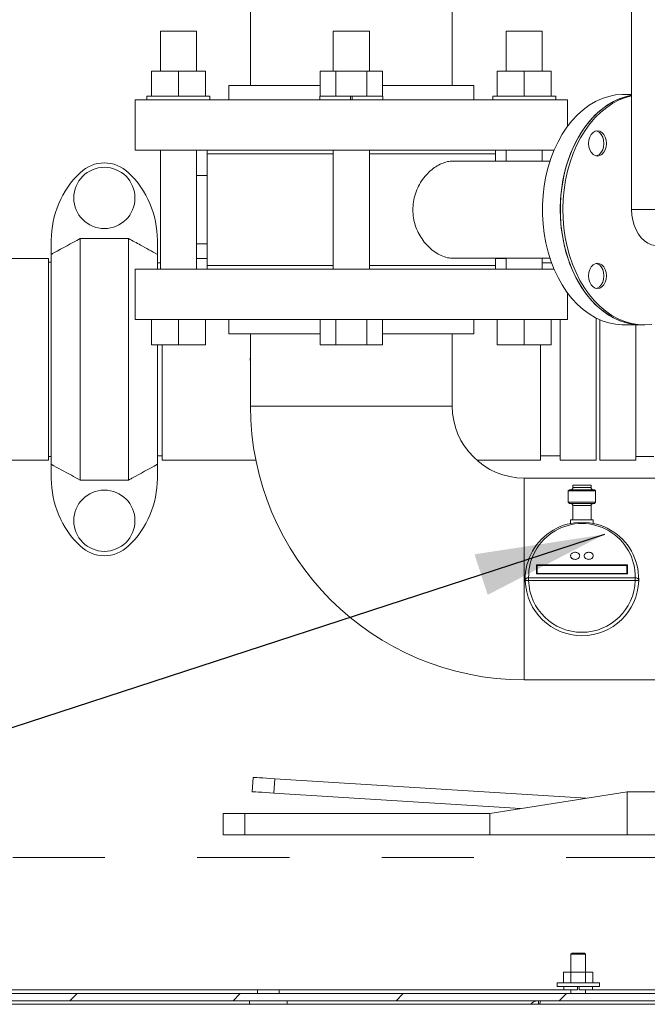
# Model space of a CAD drawing. Units: inches. Extents: x 0.1 to 16.9, y 0 to 10.9.
# Drawn here: x 8.9 to 9.6, y 6.8 to 7.9 of the extents above; entities that cross this region are included whole.
import ezdxf

# ---------------------------------------------------------------- set-up
doc = ezdxf.new("R2010")
doc.units = ezdxf.units.IN
doc.header["$MEASUREMENT"] = 0
doc.linetypes.add('HIDDEN', pattern=[0.075, 0.05, -0.025])
doc.layers.add('SLD-0', color=7, linetype='Continuous')
doc.dimstyles.new('SLDDIMSTYLE0', dxfattribs={"dimtxt": 0, "dimasz": 0.140625, "dimexe": 0, "dimexo": 0.0625, "dimgap": 0, "dimtad": 0, "dimtih": 1, "dimtoh": 1, "dimdec": 0, "dimrnd": 1e-09, "dimzin": 0, "dimdsep": 46, "dimlunit": 5, "dimtxsty": 'Standard', "dimsah": 1, "dimcen": 0.09, "dimadec": 0, "dimazin": 0, "dimtfac": 0.140625, "dimtdec": 0, "dimtofl": 0, "dimtmove": 0, "dimatfit": 3, "dimfxl": 0, "dimfrac": 2, "dimtolj": 1, "dimtzin": 0, "dimarcsym": 0})

msp = doc.modelspace()

# ---------------------------------------------------------------- hatches: boundary and pattern name
at = {"linetype": 'Continuous', "lineweight": 0}
h = msp.add_hatch(dxfattribs=at)
h.set_pattern_fill('ANSI31', style=0)
edge = h.paths.add_edge_path(flags=0)
edge.add_arc((8.8818875, 8.9986733), 0.0117188, 180, 270)
edge.add_line((8.8818875, 8.9869545), (8.9717312, 8.9869545))
edge.add_line((8.9717312, 8.9869545), (8.9717312, 8.994767))
edge.add_line((8.9717312, 8.994767), (8.8818875, 8.994767))
edge.add_arc((8.8818875, 8.9986733), 0.0039063, 180, 270, ccw=False)
edge.add_line((8.8779812, 8.9986733), (8.8779812, 9.0455483))
edge.add_arc((8.8662625, 9.0455483), 0.0117188, 0, 90)
edge.add_line((8.8662625, 9.057267), (8.811575, 9.057267))
edge.add_arc((8.811575, 9.0455483), 0.0117188, 90, 180)
edge.add_line((8.7998562, 9.0455483), (8.7998562, 6.8267983))
edge.add_arc((8.811575, 6.8267983), 0.0117187, 180, 270)
edge.add_line((8.811575, 6.8150795), (11.9912625, 6.8150795))
edge.add_arc((11.9912625, 6.8267983), 0.0117187, 270, 360)
edge.add_line((12.0029812, 6.8267983), (12.0029812, 9.0455483))
edge.add_arc((11.9912625, 9.0455483), 0.0117188, 0, 90)
edge.add_line((11.9912625, 9.057267), (11.936575, 9.057267))
edge.add_arc((11.936575, 9.0455483), 0.0117188, 90, 180)
edge.add_line((11.9248562, 9.0455483), (11.9248562, 8.9986733))
edge.add_arc((11.92095, 8.9986733), 0.0039063, 270, 360, ccw=False)
edge.add_line((11.92095, 8.994767), (11.8311062, 8.994767))
edge.add_line((11.8311062, 8.994767), (11.8311062, 8.9869545))
edge.add_line((11.8311062, 8.9869545), (11.92095, 8.9869545))
edge.add_arc((11.92095, 8.9986733), 0.0117188, 270, 360)
edge.add_line((11.9326687, 8.9986733), (11.9326687, 9.0455483))
edge.add_arc((11.936575, 9.0455483), 0.0039063, 90, 180, ccw=False)
edge.add_line((11.936575, 9.0494545), (11.9912625, 9.0494545))
edge.add_arc((11.9912625, 9.0455483), 0.0039063, 0, 90, ccw=False)
edge.add_line((11.9951687, 9.0455483), (11.9951687, 6.8267983))
edge.add_arc((11.9912625, 6.8267983), 0.0039062, 270, 360, ccw=False)
edge.add_line((11.9912625, 6.822892), (8.811575, 6.822892))
edge.add_arc((8.811575, 6.8267983), 0.0039062, 180, 270, ccw=False)
edge.add_line((8.8076687, 6.8267983), (8.8076687, 9.0455483))
edge.add_arc((8.811575, 9.0455483), 0.0039063, 90, 180, ccw=False)
edge.add_line((8.811575, 9.0494545), (8.8662625, 9.0494545))
edge.add_arc((8.8662625, 9.0455483), 0.0039063, 0, 90, ccw=False)
edge.add_line((8.8701687, 9.0455483), (8.8701687, 8.9986733))

# ---------------------------------------------------------------- linework, layer by layer
at = {"color": 7, "linetype": 'Continuous', "lineweight": 15}
for p, q in [((9.1320437, 8.2644545), (9.1320437, 7.8074233)), ((9.3507937, 7.8074233), (9.3507937, 8.2644545)), ((9.5452537, 7.8911832), (9.5452537, 7.6726577)), ((9.0343875, 7.866017), (9.0343875, 7.822892)), ((9.0343875, 7.866017), (9.0539188, 7.866017)), ((9.0539188, 7.866017), (9.07345, 7.866017)), ((9.07345, 7.822892), (9.07345, 7.866017)), ((9.2218875, 7.866017), (9.2218875, 7.822892)), ((9.2218875, 7.866017), (9.26095, 7.866017)), ((9.26095, 7.822892), (9.26095, 7.866017)), ((9.4093875, 7.866017), (9.4093875, 7.822892)), ((9.4093875, 7.866017), (9.44845, 7.866017)), ((9.44845, 7.822892), (9.44845, 7.866017)), ((9.0246218, 7.7955483), (9.0246218, 7.822892)), ((9.0246218, 7.822892), (9.0539188, 7.822892)), ((9.0539188, 7.7955483), (9.0539188, 7.822892)), ((9.0539188, 7.822892), (9.0832157, 7.822892)), ((9.0832157, 7.7955483), (9.0832157, 7.822892)), ((9.2075896, 7.7955483), (9.2075896, 7.822892)), ((9.2075896, 7.822892), (9.2245042, 7.822892)), ((9.2245042, 7.7955483), (9.2245042, 7.822892)), ((9.2245042, 7.822892), (9.2583333, 7.822892)), ((9.2583333, 7.7955483), (9.2583333, 7.822892)), ((9.2583333, 7.822892), (9.2752479, 7.822892)), ((9.2752479, 7.7955483), (9.2752479, 7.822892)), ((9.3996219, 7.7955483), (9.3996219, 7.822892)), ((9.3996219, 7.822892), (9.4289187, 7.822892)), ((9.4289187, 7.7955483), (9.4289187, 7.822892)), ((9.4289187, 7.822892), (9.4582156, 7.822892)), ((9.4582156, 7.7955483), (9.4582156, 7.822892)), ((9.1086062, 7.8074233), (9.1086062, 7.7917983)), ((9.2075896, 7.8074233), (9.1086062, 7.8074233)), ((9.3742312, 7.8074233), (9.2752479, 7.8074233)), ((9.3742312, 7.7917983), (9.3742312, 7.8074233)), ((9.019752, 7.7955483), (9.019752, 7.7917983)), ((9.0880984, 7.7955483), (9.019752, 7.7955483)), ((9.0880984, 7.7917983), (9.0880984, 7.7955483)), ((9.207239, 7.7955483), (9.207239, 7.7917983)), ((9.2404812, 7.7955483), (9.207239, 7.7955483)), ((9.2404812, 7.7955483), (9.2423563, 7.7955483)), ((9.2404812, 7.7917983), (9.2404812, 7.7955483)), ((9.2423563, 7.7955483), (9.2423563, 7.7917983)), ((9.2755984, 7.7955483), (9.2423563, 7.7955483)), ((9.2755984, 7.7917983), (9.2755984, 7.7955483)), ((9.394739, 7.7955483), (9.394739, 7.7917983)), ((9.4630856, 7.7955483), (9.394739, 7.7955483)), ((9.4630856, 7.7917983), (9.4630856, 7.7955483)), ((9.5452537, 7.7976577), (9.5369673, 7.7976577)), ((9.0070438, 7.7917983), (9.0070438, 7.7371108)), ((9.4757937, 7.7917983), (9.0070438, 7.7917983)), ((9.4757937, 7.7628829), (9.4757937, 7.7917983)), ((9.4612349, 7.7371108), (9.0070438, 7.7371108)), ((9.0343875, 7.7371108), (9.0343875, 7.6082045)), ((9.07345, 7.6082045), (9.07345, 7.7371108)), ((9.0851688, 7.7371108), (9.0851688, 7.7332045)), ((9.0851688, 7.7332045), (9.0851688, 7.6121108)), ((9.2218875, 7.7332045), (9.0851688, 7.7332045)), ((9.2218875, 7.7371108), (9.2218875, 7.6082045)), ((9.26095, 7.6082045), (9.26095, 7.7371108)), ((9.3976687, 7.7332045), (9.26095, 7.7332045)), ((9.3976687, 7.7332045), (9.3976687, 7.7371108)), ((9.3976687, 7.725392), (9.3976687, 7.7332045)), ((9.4093875, 7.7371108), (9.4093875, 7.725392)), ((9.44845, 7.725392), (9.44845, 7.7371108)), ((9.4568297, 7.725392), (9.351859, 7.725392)), ((9.0756906, 7.709767), (9.07345, 7.7096315)), ((9.0851688, 7.709767), (9.0756906, 7.709767)), ((9.5452537, 7.6726577), (9.5783993, 7.6726577)), ((8.9161844, 7.639439), (8.9161844, 7.6241828)), ((8.9474344, 7.6413034), (8.9474344, 7.3794807)), ((8.9999343, 7.6413034), (8.9474344, 7.6413034)), ((8.9999343, 7.6413034), (8.9999343, 7.3794807)), ((9.0311844, 7.6241828), (9.0311844, 7.639439)), ((9.07345, 7.6356838), (9.0756906, 7.6355483)), ((9.0756906, 7.6355483), (9.0851688, 7.6355483)), ((8.9161844, 7.6241828), (8.9161844, 7.3966013)), ((9.0311844, 7.6241828), (9.0311844, 7.6082045)), ((8.9131063, 7.619767), (8.8076687, 7.619767)), ((8.9131063, 7.401017), (8.9131063, 7.619767)), ((8.9161844, 7.6158295), (8.9131063, 7.6158295)), ((9.0343875, 7.614892), (9.0311844, 7.614892)), ((9.0851688, 7.619767), (9.07345, 7.619767)), ((9.0851688, 7.6121108), (9.0851688, 7.6082045)), ((9.2218875, 7.6121108), (9.0851688, 7.6121108)), ((9.3976687, 7.6121108), (9.26095, 7.6121108)), ((9.26095, 7.6121108), (9.3519041, 7.6121108)), ((9.3518637, 7.6199233), (9.4568297, 7.6199233)), ((9.3519041, 7.6121108), (9.3976687, 7.6121108)), ((9.3976687, 7.6121108), (9.3976687, 7.6199233)), ((9.4093875, 7.619767), (9.3976687, 7.619767)), ((9.3976687, 7.6082045), (9.3976687, 7.6121108)), ((9.4093875, 7.6199233), (9.4093875, 7.6082045)), ((9.44845, 7.6082045), (9.44845, 7.6199233)), ((9.4585832, 7.614892), (9.44845, 7.614892)), ((9.0070438, 7.6082045), (9.0070438, 7.553517)), ((9.0070438, 7.6082045), (9.4071469, 7.6082045)), ((9.4071469, 7.6082045), (9.4612349, 7.6082045)), ((9.4757937, 7.553517), (9.4757937, 7.5824324)), ((9.0070438, 7.553517), (9.4071469, 7.553517)), ((9.0246218, 7.5261733), (9.0246218, 7.553517)), ((9.0539188, 7.5261733), (9.0539188, 7.553517)), ((9.0832157, 7.5261733), (9.0832157, 7.553517)), ((9.1086062, 7.553517), (9.1086062, 7.537892)), ((9.2075896, 7.5261733), (9.2075896, 7.553517)), ((9.2245042, 7.5261733), (9.2245042, 7.553517)), ((9.2583333, 7.5261733), (9.2583333, 7.553517)), ((9.2752479, 7.5261733), (9.2752479, 7.553517)), ((9.3742312, 7.537892), (9.3742312, 7.553517)), ((9.3996219, 7.5261733), (9.3996219, 7.553517)), ((9.4071469, 7.553517), (9.4757937, 7.553517)), ((9.4289187, 7.5261733), (9.4289187, 7.553517)), ((9.4582156, 7.5261733), (9.4582156, 7.553517)), ((9.467825, 7.401017), (9.467825, 7.553517)), ((9.5068875, 7.5551187), (9.5068875, 7.401017)), ((9.5107937, 7.5532638), (9.5107937, 7.401017)), ((9.5369673, 7.5476576), (9.5563022, 7.5476576)), ((9.5498562, 7.401017), (9.5498562, 7.5476576)), ((9.5563022, 7.5476576), (9.5590644, 7.5476576)), ((9.1086062, 7.537892), (9.2075896, 7.537892)), ((9.1320437, 7.537892), (9.1320437, 7.459767)), ((9.2752479, 7.537892), (9.3353314, 7.537892)), ((9.3353314, 7.537892), (9.3742312, 7.537892)), ((9.3507937, 7.459767), (9.3507937, 7.537892)), ((9.0246218, 7.5261733), (9.0539188, 7.5261733)), ((9.0311844, 7.5261733), (9.0311844, 7.3966013)), ((9.0362, 7.401017), (9.0362, 7.5261733)), ((9.0539188, 7.5261733), (9.0832157, 7.5261733)), ((9.2075896, 7.5261733), (9.2245042, 7.5261733)), ((9.2245042, 7.5261733), (9.2583333, 7.5261733)), ((9.2583333, 7.5261733), (9.2752479, 7.5261733)), ((9.3996219, 7.5261733), (9.4289187, 7.5261733)), ((9.4289187, 7.5261733), (9.4582156, 7.5261733)), ((9.446325, 7.401017), (9.446325, 7.5261733)), ((9.1320437, 7.459767), (9.3507937, 7.459767)), ((8.8076687, 7.401017), (8.9131063, 7.401017)), ((8.9131063, 7.4049545), (8.9161844, 7.4049545)), ((9.0311844, 7.405892), (9.0362, 7.405892)), ((9.0362, 7.401017), (9.137915, 7.401017)), ((9.3774216, 7.401017), (9.446325, 7.401017)), ((9.446325, 7.405892), (9.467825, 7.405892)), ((9.467825, 7.401017), (9.5068875, 7.401017)), ((9.5107937, 7.401017), (9.5498562, 7.401017)), ((9.5498562, 7.4049545), (9.5694187, 7.4049545)), ((8.9161844, 7.3966013), (8.9161844, 7.3813451)), ((9.0311844, 7.3813451), (9.0311844, 7.3966013)), ((8.9999343, 7.3794807), (8.9474344, 7.3794807)), ((9.7296687, 7.381642), (9.4289187, 7.381642)), ((9.4289187, 7.381642), (9.4289187, 7.162892)), ((9.4778852, 7.3690158), (9.4766549, 7.3677855)), ((9.4766549, 7.3677855), (9.4766549, 7.3554823)), ((9.5061825, 7.3677855), (9.4766549, 7.3677855)), ((9.4778852, 7.3690158), (9.5049522, 7.3690158)), ((9.4815762, 7.373937), (9.4815762, 7.3714764)), ((9.5012612, 7.373937), (9.4815762, 7.373937)), ((9.5012612, 7.3714764), (9.5012612, 7.373937)), ((9.5061825, 7.3677855), (9.5049522, 7.3690158)), ((9.5061825, 7.3554823), (9.5061825, 7.3677855)), ((9.4766549, 7.3554823), (9.4778852, 7.354252)), ((9.4766549, 7.3554823), (9.5061825, 7.3554823)), ((9.5049522, 7.354252), (9.5061825, 7.3554823)), ((9.5049522, 7.354252), (9.4778852, 7.354252)), ((9.4815762, 7.3517914), (9.4815762, 7.3362434)), ((9.5012612, 7.3362434), (9.5012612, 7.3517914)), ((9.4791156, 7.3362434), (9.4791156, 7.3325723)), ((9.5037219, 7.3362434), (9.4791156, 7.3362434)), ((9.5037219, 7.3325399), (9.5037219, 7.3362434)), ((9.4791156, 7.2973996), (9.4791156, 7.2972456)), ((9.4889581, 7.2972456), (9.4889581, 7.2973996)), ((9.4938794, 7.2973996), (9.4938794, 7.2972456)), ((9.5037219, 7.2972456), (9.5037219, 7.2973995)), ((9.5406313, 7.2876385), (9.4422061, 7.2876385)), ((9.4422061, 7.2876385), (9.4422061, 7.2780313)), ((9.4426983, 7.2869468), (9.4422061, 7.2876385)), ((9.4426983, 7.2869468), (9.4426983, 7.2781082)), ((9.5401392, 7.2869468), (9.4426983, 7.2869468)), ((9.5401392, 7.2869468), (9.5406313, 7.2876385)), ((9.5401392, 7.2781082), (9.5401392, 7.2869468)), ((9.5406313, 7.2780313), (9.5406313, 7.2876385)), ((9.4336019, 7.2736151), (9.5492356, 7.2736151)), ((9.5492177, 7.2705407), (9.4336197, 7.2705407)), ((9.4426983, 7.2781082), (9.4422061, 7.2780313)), ((9.4422061, 7.2780313), (9.5406313, 7.2780313)), ((9.4426983, 7.2781082), (9.5401392, 7.2781082)), ((9.5401392, 7.2781082), (9.5406313, 7.2780313)), ((9.4289187, 7.162892), (9.7296687, 7.162892)), ((9.1350606, 7.0572366), (9.1340848, 7.041642)), ((9.1584523, 7.0557728), (9.1574766, 7.0401783)), ((9.4959812, 7.0346525), (9.1584523, 7.0557728)), ((9.1574766, 7.0401783), (9.4248938, 7.0234452)), ((9.540315, 7.041642), (9.3916531, 7.0182045)), ((9.540315, 7.041642), (9.540315, 6.994767)), ((9.7588406, 7.041642), (9.540315, 7.041642)), ((9.1025906, 7.0182045), (9.1025906, 6.994767)), ((9.1260281, 7.0182045), (9.1025906, 7.0182045)), ((9.1260281, 7.0182045), (9.1260281, 6.994767)), ((9.3916531, 7.0182045), (9.1260281, 7.0182045)), ((9.3916531, 7.0182045), (9.3916531, 6.994767)), ((9.1260281, 6.994767), (9.1025906, 6.994767)), ((9.3916531, 6.994767), (9.1260281, 6.994767)), ((9.540315, 6.994767), (9.3916531, 6.994767)), ((9.7588406, 6.994767), (9.540315, 6.994767)), ((9.4795437, 6.8654514), (9.4807, 6.8666077)), ((9.4795437, 6.8654514), (9.4795437, 6.8461733)), ((9.4951688, 6.8654514), (9.4795437, 6.8654514)), ((9.4940125, 6.8666077), (9.4807, 6.8666077)), ((9.4940125, 6.8666077), (9.4951688, 6.8654514)), ((9.4951688, 6.8461733), (9.4951688, 6.8654514)), ((9.4715693, 6.8344545), (9.4715693, 6.8461733)), ((9.4715693, 6.8461733), (9.4794628, 6.8461733)), ((9.4794628, 6.8344545), (9.4794628, 6.8461733)), ((9.4794628, 6.8461733), (9.4952497, 6.8461733)), ((9.4952497, 6.8344545), (9.4952497, 6.8461733)), ((9.4952497, 6.8461733), (9.5031432, 6.8461733)), ((9.5031432, 6.8344545), (9.5031432, 6.8461733)), ((9.4644188, 6.8344545), (9.4644188, 6.8305483)), ((9.5102937, 6.8344545), (9.4644188, 6.8344545)), ((9.5102937, 6.8305483), (9.5102937, 6.8344545)), ((11.9912625, 6.822892), (8.811575, 6.822892)), ((8.8154813, 6.8267983), (9.4717313, 6.8267983)), ((9.1397, 6.8267983), (9.1397, 6.822892)), ((9.1631375, 6.822892), (9.1631375, 6.8267983)), ((9.5102937, 6.8305483), (9.4644188, 6.8305483)), ((9.4717313, 6.8305483), (9.4717313, 6.8267983)), ((9.4864187, 6.8267983), (9.4717313, 6.8267983)), ((9.4795437, 6.8267983), (9.4795437, 6.822892)), ((9.4864187, 6.8267983), (9.4864187, 6.8305483)), ((9.4882938, 6.8305483), (9.4882938, 6.8267983)), ((9.5029812, 6.8267983), (9.4882938, 6.8267983)), ((9.4951688, 6.822892), (9.4951688, 6.8267983)), ((9.5029812, 6.8267983), (9.5029812, 6.8305483)), ((9.5029812, 6.8267983), (9.6592312, 6.8267983)), ((8.7764188, 6.8111733), (12.0264187, 6.8111733)), ((8.811575, 6.8150796), (11.9912625, 6.8150796)), ((9.1201688, 6.8113296), (9.1201688, 6.8111733)), ((9.1201688, 6.8113296), (9.1826688, 6.8113296)), ((9.130911, 6.8150796), (9.130911, 6.8113296)), ((9.1719266, 6.8113296), (9.1719266, 6.8150796)), ((9.1826688, 6.8111733), (9.1826688, 6.8113296)), ((9.4443875, 6.8150796), (9.4443875, 6.8111733))]:
    msp.add_line(p, q, dxfattribs=at)
at = {"color": 8, "linetype": 'Continuous', "lineweight": 15}
for p, q in [((9.4815762, 7.3714764), (9.5012612, 7.3714764)), ((9.5012612, 7.3517914), (9.4815762, 7.3517914))]:
    msp.add_line(p, q, dxfattribs=at)
at = {"color": 7, "linetype": 'HIDDEN', "lineweight": 0}
msp.add_line((8.2743132, 6.9701842), (12.2671486, 6.9701842), dxfattribs=at)
at = {"color": 7, "linetype": 'Continuous', "lineweight": 15, "flags": 128}
for points in [[(9.5369673, 7.7976577), (9.5351162, 7.7976302), (9.5277282, 7.7969729), (9.520405, 7.7954436), (9.5131979, 7.793053), (9.5061576, 7.7898179), (9.4993333, 7.785761), (9.4927731, 7.7809108), (9.4865229, 7.7753013), (9.4806264, 7.7689718), (9.4751252, 7.7619667), (9.4700577, 7.7543352), (9.4654596, 7.7461308), (9.4613631, 7.737411), (9.4577968, 7.7282371), (9.4547859, 7.7186732), (9.4523514, 7.7087866), (9.4505105, 7.6986466), (9.4492759, 7.6883243), (9.4486565, 7.6778921), (9.4486565, 7.6674232), (9.4492759, 7.656991), (9.4505105, 7.6466687), (9.4523514, 7.6365287), (9.4547859, 7.6266421), (9.4577968, 7.6170783), (9.4613631, 7.6079043), (9.4654596, 7.5991845), (9.4700577, 7.5909801), (9.4751252, 7.5833486), (9.4806264, 7.5763435), (9.4865229, 7.570014), (9.4927731, 7.5644045), (9.4993333, 7.5595543), (9.5061576, 7.5554974), (9.5131979, 7.5522623), (9.520405, 7.5498718), (9.5277282, 7.5483424), (9.5351162, 7.5476851), (9.5369673, 7.5476576)], [(9.5452537, 7.7966773), (9.543448, 7.7963287), (9.5362075, 7.7943844), (9.5291066, 7.7915937), (9.5221948, 7.7879762), (9.5155201, 7.7835569), (9.509129, 7.7783666), (9.5030659, 7.7724413), (9.4973728, 7.7658223), (9.4920895, 7.7585556), (9.4872527, 7.7506917), (9.4828958, 7.7422852), (9.4790493, 7.7333947), (9.47574, 7.7240819), (9.4729907, 7.7144116), (9.4708207, 7.7044509), (9.4692449, 7.6942693), (9.4682745, 7.6839374), (9.467916, 7.673527), (9.4681721, 7.6631106), (9.4690408, 7.6527606), (9.4705163, 7.6425489), (9.4725882, 7.6325466), (9.475242, 7.6228231), (9.4784594, 7.6134461), (9.4822181, 7.6044808), (9.4864918, 7.5959894), (9.4912509, 7.5880311), (9.4964623, 7.5806612), (9.5020896, 7.5739308), (9.5080939, 7.5678869), (9.5144334, 7.5625713), (9.5210639, 7.5580212), (9.5279394, 7.554268), (9.5350121, 7.551338), (9.5422329, 7.5492514), (9.5495515, 7.5480228), (9.5563022, 7.5476576)], [(9.5452537, 7.7966773), (9.5397399, 7.7954436), (9.5325328, 7.793053), (9.5254926, 7.7898179), (9.5186683, 7.785761), (9.5121081, 7.7809108), (9.5058578, 7.7753013), (9.4999614, 7.7689718), (9.4944602, 7.7619667), (9.4893927, 7.7543352), (9.4847946, 7.7461308), (9.480698, 7.737411), (9.4771318, 7.7282371), (9.4741208, 7.7186732), (9.4716863, 7.7087866), (9.4698454, 7.6986466), (9.4686108, 7.6883243), (9.4679914, 7.6778921), (9.4679914, 7.6674232), (9.4686108, 7.656991), (9.4698454, 7.6466687), (9.4716863, 7.6365287), (9.4741208, 7.6266421), (9.4771318, 7.6170783), (9.480698, 7.6079043), (9.4847946, 7.5991845), (9.4893927, 7.5909801), (9.4944602, 7.5833486), (9.4999614, 7.5763435), (9.5058578, 7.570014), (9.5121081, 7.5644045), (9.5186683, 7.5595543), (9.5254926, 7.5554974), (9.5325328, 7.5522623), (9.5397399, 7.5498718), (9.5470632, 7.5483424), (9.5544512, 7.5476851), (9.5563022, 7.5476576)], [(9.5452537, 7.7961223), (9.5389696, 7.7943844), (9.5318687, 7.7915937), (9.5249569, 7.7879762), (9.5182823, 7.7835569), (9.5118911, 7.7783666), (9.505828, 7.7724413), (9.500135, 7.7658223), (9.4948517, 7.7585556), (9.4900148, 7.7506917), (9.485658, 7.7422852), (9.4818115, 7.7333947), (9.4785021, 7.7240819), (9.4757529, 7.7144116), (9.4735828, 7.7044509), (9.4720071, 7.6942693), (9.4710366, 7.6839374), (9.4706781, 7.673527), (9.4709342, 7.6631106), (9.471803, 7.6527606), (9.4732784, 7.6425489), (9.4753503, 7.6325466), (9.4780041, 7.6228231), (9.4812216, 7.6134461), (9.4849802, 7.6044808), (9.489254, 7.5959894), (9.494013, 7.5880311), (9.4992243, 7.5806612), (9.5048517, 7.5739308), (9.510856, 7.5678869), (9.5171955, 7.5625713), (9.523826, 7.5580212), (9.5307016, 7.554268), (9.5377743, 7.551338), (9.544995, 7.5492514), (9.5523136, 7.5480228), (9.5596791, 7.5476607), (9.5670403, 7.5481676)], [(9.5179506, 7.7444732), (9.5176212, 7.7480117), (9.5166554, 7.7513091), (9.5151191, 7.7541407), (9.5131169, 7.7563134), (9.5107852, 7.7576792), (9.5082831, 7.7581451), (9.505781, 7.7576792), (9.5034494, 7.7563134), (9.5014472, 7.7541407), (9.4999108, 7.7513091), (9.498945, 7.7480117), (9.4986156, 7.7444732), (9.498945, 7.7409346), (9.4999108, 7.7376373), (9.5014472, 7.7348057), (9.5034494, 7.732633), (9.505781, 7.7312672), (9.5082831, 7.7308013), (9.5107852, 7.7312672), (9.5131169, 7.732633), (9.5151191, 7.7348057), (9.5166554, 7.7376373), (9.5176212, 7.7409346), (9.5179506, 7.7444732)], [(9.5151885, 7.7444732), (9.514859, 7.7480117), (9.5138933, 7.7513091), (9.5123569, 7.7541407), (9.5103547, 7.7563134), (9.5080231, 7.7576792), (9.506902, 7.7580048)], [(9.5151885, 7.7444732), (9.514859, 7.7480117), (9.5138933, 7.7513091), (9.5123569, 7.7541407), (9.5103547, 7.7563134), (9.5080231, 7.7576792), (9.506902, 7.7580048)], [(9.506902, 7.7309415), (9.5080231, 7.7312672), (9.5103547, 7.732633), (9.5123569, 7.7348057), (9.5138933, 7.7376373), (9.514859, 7.7409346), (9.5151885, 7.7444732)], [(9.506902, 7.7309415), (9.5080231, 7.7312672), (9.5103547, 7.732633), (9.5123569, 7.7348057), (9.5138933, 7.7376373), (9.514859, 7.7409346), (9.5151885, 7.7444732)], [(9.5452537, 7.6726577), (9.5455622, 7.6668357), (9.5464808, 7.6611438), (9.5479891, 7.6557091), (9.5500532, 7.650653), (9.5526272, 7.6460884), (9.5556534, 7.6421174), (9.5590644, 7.6388285), (9.5627838, 7.6362954), (9.5667287, 7.6345745), (9.5708109, 7.6337044), (9.572875, 7.6335952)], [(9.5179506, 7.6008421), (9.5176212, 7.6043807), (9.5166554, 7.6076781), (9.5151191, 7.6105096), (9.5131169, 7.6126823), (9.5107852, 7.6140481), (9.5082831, 7.614514), (9.505781, 7.6140481), (9.5034494, 7.6126823), (9.5014472, 7.6105096), (9.4999108, 7.6076781), (9.498945, 7.6043807), (9.4986156, 7.6008421), (9.498945, 7.5973036), (9.4999108, 7.5940062), (9.5014472, 7.5911746), (9.5034494, 7.5890019), (9.505781, 7.5876361), (9.5082831, 7.5871702), (9.5107852, 7.5876361), (9.5131169, 7.5890019), (9.5151191, 7.5911746), (9.5166554, 7.5940062), (9.5176212, 7.5973036), (9.5179506, 7.6008421)], [(9.5151885, 7.6008421), (9.514859, 7.6043807), (9.5138933, 7.6076781), (9.5123569, 7.6105096), (9.5103547, 7.6126823), (9.5080231, 7.6140481), (9.506902, 7.6143738)], [(9.5151885, 7.6008421), (9.514859, 7.6043807), (9.5138933, 7.6076781), (9.5123569, 7.6105096), (9.5103547, 7.6126823), (9.5080231, 7.6140481), (9.506902, 7.6143738)], [(9.506902, 7.5873105), (9.5080231, 7.5876361), (9.5103547, 7.5890019), (9.5123569, 7.5911746), (9.5138933, 7.5940062), (9.514859, 7.5973036), (9.5151885, 7.6008421)], [(9.506902, 7.5873105), (9.5080231, 7.5876361), (9.5103547, 7.5890019), (9.5123569, 7.5911746), (9.5138933, 7.5940062), (9.514859, 7.5973036), (9.5151885, 7.6008421)], [(9.4791156, 7.2972456), (9.4794902, 7.295775), (9.480557, 7.2945283), (9.4821536, 7.2936953), (9.4840368, 7.2934028), (9.4859201, 7.2936953), (9.4875167, 7.2945283), (9.4885835, 7.295775), (9.4889581, 7.2972456)], [(9.4938794, 7.2972456), (9.494254, 7.295775), (9.4953208, 7.2945283), (9.4969174, 7.2936953), (9.4988006, 7.2934028), (9.5006839, 7.2936953), (9.5022805, 7.2945283), (9.5033473, 7.295775), (9.5037219, 7.2972456)], [(9.4336019, 7.2736151), (9.4328772, 7.2735628), (9.4321807, 7.2734228), (9.4315396, 7.2732007), (9.4309787, 7.2729048), (9.43052, 7.2725467), (9.4301813, 7.2721406), (9.4299757, 7.271702), (9.4299114, 7.2712482)], [(9.4299304, 7.2704306), (9.4300013, 7.2704326), (9.4302112, 7.270439), (9.4305521, 7.2704491), (9.431011, 7.2704629), (9.4315701, 7.2704795), (9.4322079, 7.2704986), (9.4328999, 7.2705192), (9.4336197, 7.2705407)], [(9.5529071, 7.2704306), (9.5528362, 7.2704326), (9.5526262, 7.270439), (9.5522853, 7.2704491), (9.5518265, 7.2704629), (9.5512675, 7.2704795), (9.5506296, 7.2704986), (9.5499375, 7.2705192), (9.5492177, 7.2705407)], [(9.5492356, 7.2736151), (9.5499603, 7.2735628), (9.5506567, 7.2734228), (9.5512979, 7.2732007), (9.5518587, 7.2729048), (9.5523174, 7.2725467), (9.5526562, 7.2721406), (9.5528617, 7.271702), (9.552926, 7.2712482)], [(9.1350606, 7.0572366), (9.1355101, 7.0572084), (9.1368412, 7.0571251), (9.1390028, 7.0569899), (9.1419119, 7.0568079), (9.1454566, 7.056586), (9.1495008, 7.056333), (9.1538888, 7.0560584), (9.1584523, 7.0557728)], [(9.1574766, 7.0401783), (9.1529131, 7.0404639), (9.1485249, 7.0407384), (9.1444809, 7.0409915), (9.1409361, 7.0412133), (9.138027, 7.0413953), (9.1358655, 7.0415306), (9.1345343, 7.0416139), (9.1340848, 7.041642)]]:
    msp.add_lwpolyline(points, dxfattribs=at)
at = {"color": 7, "linetype": 'Continuous', "lineweight": 15}
for centre in [(8.9736844, 7.685366), (8.9736844, 7.3354181)]:
    msp.add_circle(centre, 0.0332031, dxfattribs=at)
for centre, radius, start, end in [((8.9736844, 7.685366), 0.0379167, 46.1869385, 133.8130615), ((9.0177469, 7.639439), 0.1015625, 133.8130615, 180), ((8.9296219, 7.639439), 0.1015625, 0, 46.1869385), ((9.2412625, 7.510392), 0.109375, 176.9370471, 183.0629529), ((9.4289187, 7.459767), 0.296875, 180, 270), ((9.4289187, 7.459767), 0.078125, 180, 270), ((9.0177469, 7.3813451), 0.1015625, 180, 226.1869385), ((8.9296219, 7.3813451), 0.1015625, 313.8130615, 0), ((9.4791156, 7.3714764), 0.0024606, 270, 0), ((9.5037219, 7.3714764), 0.0024606, 180, 270), ((9.4791156, 7.3517914), 0.0024606, 0, 90), ((9.5037219, 7.3517914), 0.0024606, 90, 180), ((9.4914187, 7.272267), 0.0615157, 359.0510054, 180.9489946), ((9.4914187, 7.2745727), 0.0578248, 359.0510054, 180.9489946), ((8.9736844, 7.3354181), 0.0379167, 226.1869385, 313.8130615), ((9.4914187, 7.272267), 0.0615157, 181.7107456, 358.2892544), ((9.4914187, 7.272267), 0.0578248, 181.7107456, 358.2892544)]:
    msp.add_arc(centre, radius, start, end, dxfattribs=at)
for points, knots in [([(9.3518596, 7.7252025), (9.3507577, 7.725236), (9.3477019, 7.7253289), (9.3423364, 7.7239419), (9.33607, 7.7212717), (9.3298866, 7.7172547), (9.3240369, 7.7120671), (9.3186773, 7.7056804), (9.314143, 7.6982786), (9.3106702, 7.6899892), (9.3085755, 7.6813132), (9.3079019, 7.6724193), (9.3086186, 7.663857), (9.3106258, 7.6555825), (9.3137543, 7.6478649), (9.3179668, 7.6406704), (9.3231203, 7.6342079), (9.3290958, 7.6286463), (9.3355783, 7.6242822), (9.3423131, 7.6213554), (9.3478144, 7.6199475), (9.3509114, 7.6200589), (9.3518633, 7.6200931)], [0, 0, 0, 0, 0.028202168, 0.078205307, 0.12962584, 0.180350872, 0.23241728, 0.285555742, 0.340186616, 0.394014453, 0.449550751, 0.500893316, 0.553839233, 0.603452964, 0.654422626, 0.705676927, 0.758282012, 0.812004455, 0.867298919, 0.920595288, 0.975593208, 1, 1, 1, 1]), ([(8.9474344, 7.6413034), (8.9379512, 7.636143), (8.9275182, 7.6304657), (8.9171301, 7.6247071), (8.9161844, 7.6241828)], [0, 0, 0, 0, 0.90896189, 1, 1, 1, 1]), ([(9.0311844, 7.6241828), (9.0250971, 7.6275451), (9.0147, 7.6332879), (9.0042613, 7.6389545), (8.9999343, 7.6413034)], [0, 0, 0, 0, 0.585485234, 1, 1, 1, 1]), ([(8.9474344, 7.3794807), (8.9442456, 7.3812108), (8.9338058, 7.3868753), (8.9234069, 7.3926148), (8.9161844, 7.3966013)], [0, 0, 0, 0, 0.305444297, 1, 1, 1, 1]), ([(9.0311844, 7.3966013), (9.0219552, 7.3915137), (9.0115533, 7.3857796), (9.0011115, 7.3801188), (8.9999343, 7.3794807)], [0, 0, 0, 0, 0.887265133, 1, 1, 1, 1]), ([(9.4840368, 7.3012424), (9.4834834, 7.3011999), (9.4823767, 7.3011148), (9.4809037, 7.3004526), (9.4797839, 7.299477), (9.4791437, 7.2982589), (9.4790551, 7.2969462), (9.4795282, 7.2956838), (9.4805095, 7.2946155), (9.4818886, 7.2938604), (9.4835099, 7.2935048), (9.4851905, 7.2935881), (9.4867411, 7.2941012), (9.4879869, 7.2949862), (9.4887872, 7.2961429), (9.489052, 7.2974419), (9.4887515, 7.2987352), (9.4879192, 7.2998802), (9.48665, 7.3007386), (9.4852787, 7.3011816), (9.484382, 7.3012255), (9.4840368, 7.3012424)], [0, 0, 0, 0, 0.05368769, 0.107375613, 0.161065812, 0.214756026, 0.268443183, 0.322130721, 0.37582029, 0.429509836, 0.48319829, 0.536887225, 0.590575063, 0.644263824, 0.697953346, 0.751641822, 0.805331322, 0.859017459, 0.912707623, 0.966394938, 1, 1, 1, 1]), ([(9.4988006, 7.2935567), (9.499354, 7.2935991), (9.5004608, 7.2936839), (9.5019338, 7.2943471), (9.5030535, 7.2953223), (9.5036938, 7.2965401), (9.5037825, 7.297853), (9.5033093, 7.299115), (9.502328, 7.3001841), (9.5009489, 7.3009384), (9.4993277, 7.3012943), (9.497647, 7.3012109), (9.4960964, 7.300698), (9.4948506, 7.2998133), (9.4940503, 7.2986559), (9.4937854, 7.2973574), (9.494086, 7.2960635), (9.4949182, 7.2949196), (9.4961876, 7.2940606), (9.4975587, 7.2936174), (9.4984554, 7.2935735), (9.4988006, 7.2935567)], [0, 0, 0, 0, 0.0536876961, 0.1073759843, 0.1610654461, 0.214754965, 0.268442995, 0.3221314236, 0.3758211147, 0.4295080241, 0.4831976067, 0.5368864194, 0.5905759808, 0.6442643004, 0.6979531508, 0.7516410854, 0.8053311369, 0.8590187129, 0.9127071078, 0.9663974208, 1, 1, 1, 1]), ([(9.4299304, 7.2704306), (9.4299263, 7.2705787), (9.4299181, 7.2708731), (9.4299136, 7.2711236), (9.4299114, 7.2712482)], [0, 0, 0, 0, 0.503034469, 1, 1, 1, 1]), ([(9.4336019, 7.2736151), (9.433604, 7.2731485), (9.4336081, 7.2722156), (9.4336158, 7.271099), (9.4336197, 7.2705407)], [0, 0, 0, 0, 0.500030829, 1, 1, 1, 1]), ([(9.5492177, 7.2705407), (9.5492216, 7.2710991), (9.5492294, 7.2722157), (9.5492336, 7.2731486), (9.5492356, 7.2736151)], [0, 0, 0, 0, 0.500031166, 1, 1, 1, 1]), ([(9.552926, 7.2712482), (9.5529238, 7.2711237), (9.5529193, 7.2708731), (9.5529112, 7.2705787), (9.5529071, 7.2704306)], [0, 0, 0, 0, 0.496887891, 1, 1, 1, 1]), ([(9.4443875, 6.8150796), (9.4430756, 6.8149392), (9.4404427, 6.8146574), (9.4374377, 6.8131126), (9.436241, 6.8116243), (9.4358784, 6.8111733)], [0, 0, 0, 0, 0.409013735, 0.820912811, 1, 1, 1, 1]), ([(9.4456847, 6.8111733), (9.4458508, 6.8119564), (9.4462168, 6.8136825), (9.4467061, 6.8148868), (9.4470275, 6.8150265), (9.4471496, 6.8150796)], [0, 0, 0, 0, 0.339908109, 0.749135232, 1, 1, 1, 1])]:
    msp.add_open_spline(points, degree=3, knots=knots, dxfattribs=at)

# ---------------------------------------------------------------- leaders
at = {"layer": 'SLD-0'}
msp.add_leader([(9.5157856, 7.3206068), (7.9316496, 6.8040867), (7.8066496, 6.8040867)], dimstyle='SLDDIMSTYLE0', dxfattribs=at)

doc.saveas('drawing.dxf')
